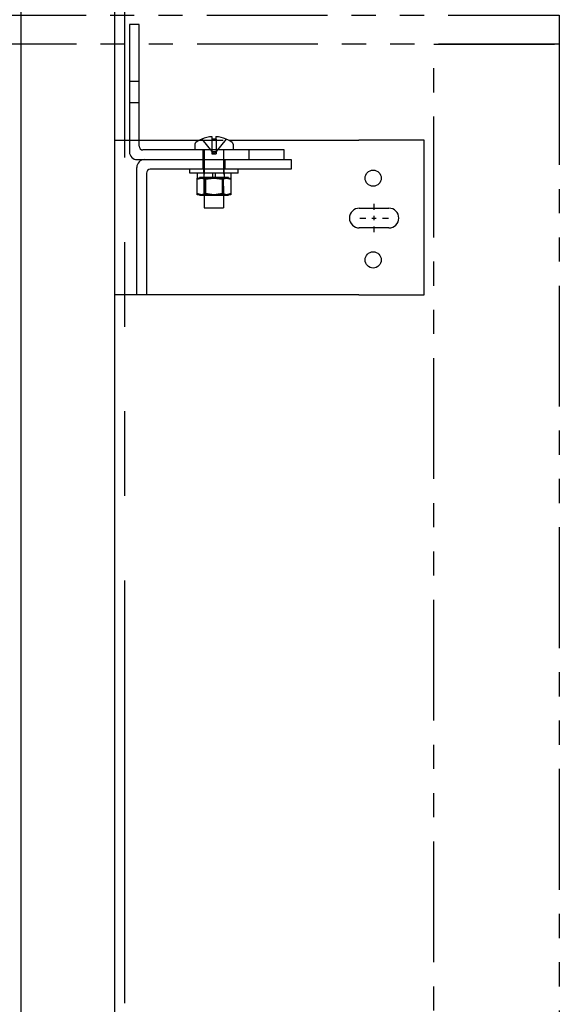
# Model space of a CAD drawing. Extents: x -499 to 97, y -147 to 129.
# Drawn here: x -386 to -372, y -65 to -39 of the extents above; entities that cross this region are included whole.
import ezdxf

# ---------------------------------------------------------------- set-up
doc = ezdxf.new("R2010")
doc.units = 0
doc.header["$LTSCALE"] = 2.5
doc.header["$MEASUREMENT"] = 0
for name, pattern in [('CENTER', [2, 1.25, -0.25, 0.25, -0.25]), ('HIDDEN', [0.375, 0.25, -0.125]), ('PHANTOM', [2.5, 1.25, -0.25, 0.25, -0.25, 0.25, -0.25])]:
    doc.linetypes.add(name, pattern=pattern)
doc.layers.get('0').update_dxf_attribs({"linetype": 'CONTINUOUS'})
for name, color, linetype in [('AM_HID', 7, 'HIDDEN'), ('AM_VIS', 7, 'CONTINUOUS'), ('CEN', 1, 'CENTER'), ('PHANTOM', 4, 'PHANTOM')]:
    doc.layers.add(name, color=color, linetype=linetype)

# ---------------------------------------------------------------- blocks, each defined once
blk = doc.blocks.new('RAIL_BRKT')
for p, q in [((23.75, 2.01), (22.062, 2.01)), ((22.062, -1.99), (23.75, -1.99))]:
    blk.add_line(p, q)
for points in [[(22.074, 0.254, 0), (22.841, 0.254, 0)], [(22.074, 0.254, 0), (22.841, 0.254, 0)], [(22.074, 0.254, 0), (22.841, 0.254, 0)], [(22.074, 0.254, 0), (22.841, 0.254, 0)], [(22.841, -0.257, 0), (22.074, -0.257, 0)], [(22.841, -0.257, 0), (22.074, -0.257, 0)], [(22.841, -0.257, 0), (22.074, -0.257, 0)], [(22.841, -0.257, 0), (22.074, -0.257, 0)]]:
    blk.add_polyline3d(points)
for centre in [(22.432, 1.031), (22.432, -1.084)]:
    blk.add_circle(centre, 0.21)
for centre, major_axis, start_param, end_param in [((22.074, -0.001, -2.081), (-0.181, 0.181), -0.785398, 2.356194), ((22.074, -0.001, -2.081), (-0.181, 0.181), -0.785398, 2.356194), ((22.074, -0.001, -2.081), (-0.181, 0.181), -0.785398, 2.356194), ((22.074, -0.001, -2.081), (-0.181, 0.181), -0.785398, 2.356194), ((22.841, -0.001, -2.081), (0.181, 0.181), 3.926991, 7.068583), ((22.841, -0.001, -2.081), (0.181, 0.181), 3.926991, 7.068583), ((22.841, -0.001, -2.081), (0.181, 0.181), 3.926991, 7.068583), ((22.841, -0.001, -2.081), (0.181, 0.181), 3.926991, 7.068583)]:
    blk.add_ellipse(centre, major_axis=major_axis, ratio=1, start_param=start_param, end_param=end_param)
at = {"layer": 'AM_HID'}
for p, q in [((16.125, 3.542), (16.375, 3.542)), ((16.375, 2.979), (16.125, 2.979)), ((17.999, 2.042), (18.26, 1.723)), ((18.26, 2.042), (18.26, 1.723)), ((18.365, 2.042), (18.365, 1.723)), ((18.626, 2.042), (18.365, 1.723)), ((16.125, 2.01), (16.375, 2.01)), ((17.929, 2.01), (18.696, 2.01)), ((18.031, 1.51), (18.031, 1.76)), ((18.062, 1.76), (18.062, 0.603)), ((18.26, 1.723), (18.312, 1.66)), ((18.26, 1.723), (18.26, 1.66)), ((18.26, 1.723), (18.365, 1.723)), ((18.26, 1.66), (18.312, 1.66)), ((18.365, 1.723), (18.312, 1.66)), ((18.312, 1.66), (18.365, 1.66)), ((18.365, 1.723), (18.365, 1.66)), ((18.562, 1.76), (18.562, 0.603)), ((19.219, 1.51), (19.219, 1.76)), ((18.031, 1.26), (18.031, 1.51)), ((18.594, 1.51), (18.594, 1.26)), ((17.938, 1.035), (17.88, 1.006)), ((18.281, 1.051), (17.938, 1.051)), ((17.938, 1.035), (17.938, 1.051)), ((18.047, 1.16), (18.047, 1.26)), ((18.053, 1.16), (18.053, 1.035)), ((18.062, 0.603), (18.062, 1.051)), ((18.688, 1.051), (18.344, 1.051)), ((18.562, 0.603), (18.562, 1.051)), ((18.572, 1.16), (18.572, 1.035)), ((18.578, 1.16), (18.578, 1.26)), ((18.688, 1.035), (18.688, 1.051)), ((18.688, 1.035), (18.745, 1.006)), ((17.88, 1.006), (17.88, 1.006)), ((18.096, 1.006), (18.096, 1.006)), ((18.529, 1.006), (18.529, 1.006)), ((17.88, 0.603), (17.88, 0.632)), ((18.062, 0.587), (18.562, 0.587)), ((18.096, 0.603), (18.096, 0.632)), ((18.096, 0.632), (18.096, 0.603)), ((18.529, 0.603), (18.529, 0.632)), ((18.529, 0.632), (18.529, 0.603)), ((18.745, 0.632), (18.745, 0.603))]:
    blk.add_line(p, q, dxfattribs=at)
for points in [[(17.88, 1.006), (17.988, 1.035)], [(17.988, 1.035), (18.096, 1.006)], [(18.096, 1.006), (18.312, 1.035)], [(18.312, 1.035), (18.529, 1.006)], [(18.529, 1.006), (18.637, 1.035)], [(18.637, 1.035), (18.745, 1.006)]]:
    blk.add_lwpolyline(points, dxfattribs=at)
at = {"layer": 'AM_VIS'}
for p, q in [((16.125, 5.01), (16.125, 1.71)), ((16.375, 5.01), (16.125, 5.01)), ((16.375, 1.86), (16.375, 5.01)), ((17.998, 2.044), (17.999, 2.042)), ((18.26, 2.105), (18.26, 2.042)), ((18.365, 2.042), (18.365, 2.105)), ((18.626, 2.042), (18.628, 2.044)), ((15.728, 2.01), (16.125, 2.01)), ((16.375, 2.01), (17.929, 2.01)), ((17.819, 1.911), (17.819, 1.76)), ((18.696, 2.01), (22.062, 2.01)), ((18.806, 1.911), (18.806, 1.76)), ((23.75, -1.99), (23.75, 2.01)), ((20.125, 1.76), (16.475, 1.76)), ((20.125, 1.51), (20.125, 1.76)), ((16.312, -1.99), (16.312, 1.31)), ((16.325, 1.51), (16.513, 1.51)), ((16.513, 1.51), (20.312, 1.51)), ((20.312, 1.51), (20.312, 1.26)), ((16.562, 1.16), (16.562, -1.99)), ((20.312, 1.26), (16.663, 1.26)), ((17.688, 1.16), (17.688, 1.26)), ((18.312, 1.16), (17.688, 1.16)), ((17.876, 1.16), (17.876, 1.035)), ((17.876, 1.035), (18.281, 1.035)), ((17.88, 0.632), (17.88, 1.035)), ((18.096, 1.035), (18.096, 0.632)), ((18.096, 0.632), (18.096, 1.035)), ((18.281, 1.035), (18.281, 1.16)), ((18.344, 1.051), (18.281, 1.051)), ((18.281, 1.035), (18.312, 1.035)), ((18.938, 1.16), (18.312, 1.16)), ((18.312, 1.035), (18.344, 1.035)), ((18.344, 1.16), (18.344, 1.035)), ((18.344, 1.035), (18.749, 1.035)), ((18.529, 1.035), (18.529, 0.632)), ((18.529, 0.632), (18.529, 1.035)), ((18.745, 1.035), (18.745, 0.632)), ((18.749, 1.16), (18.749, 1.035)), ((18.938, 1.16), (18.938, 1.26)), ((18.745, 1.006), (18.745, 1.006)), ((17.938, 0.603), (17.88, 0.632)), ((17.88, 0.632), (17.88, 0.632)), ((17.938, 0.603), (17.88, 0.603)), ((17.938, 0.603), (17.938, 0.587)), ((17.988, 0.603), (17.938, 0.603)), ((17.938, 0.587), (17.988, 0.587)), ((18.312, 0.603), (17.988, 0.603)), ((17.988, 0.587), (18.062, 0.587)), ((18.062, 0.603), (18.062, 0.26)), ((18.096, 0.632), (18.096, 0.632)), ((18.637, 0.603), (18.312, 0.603)), ((18.529, 0.632), (18.529, 0.632)), ((18.562, 0.603), (18.562, 0.26)), ((18.562, 0.587), (18.688, 0.587)), ((18.688, 0.603), (18.637, 0.603)), ((18.688, 0.603), (18.745, 0.632)), ((18.688, 0.603), (18.688, 0.587)), ((18.745, 0.603), (18.688, 0.603)), ((18.745, 0.632), (18.745, 0.632)), ((18.062, 0.26), (18.562, 0.26)), ((16.312, -1.99), (15.727, -1.99)), ((16.562, -1.99), (16.312, -1.99)), ((22.062, -1.99), (16.562, -1.99))]:
    blk.add_line(p, q, dxfattribs=at)
for points in [[(17.988, 0.603), (17.88, 0.632)], [(18.096, 0.632), (17.988, 0.603)], [(18.312, 0.603), (18.096, 0.632)], [(18.529, 0.632), (18.312, 0.603)], [(18.637, 0.603), (18.529, 0.632)], [(18.745, 0.632), (18.637, 0.603)]]:
    blk.add_lwpolyline(points, dxfattribs=at)
for centre, radius, start, end in [((18.312, 1.308), 0.8, 113.188, 126.0571), ((18.312, 1.308), 0.798, 93.7348, 113.1528), ((18.312, 1.308), 0.798, 66.8472, 86.2652), ((18.312, 1.308), 0.8, 53.9429, 66.812), ((16.475, 1.86), 0.1, 180, 270), ((17.874, 1.911), 0.055, 126.0571, 180), ((18.751, 1.911), 0.055, 0, 53.9429), ((16.325, 1.71), 0.2, 180, 270), ((16.513, 1.31), 0.2, 90, 180), ((16.663, 1.16), 0.1, 90, 180)]:
    blk.add_arc(centre, radius, start, end, dxfattribs=at)
blk.add_ellipse((18.312, 1.45), major_axis=(0.768, 0), ratio=0.773149, start_param=1.503066, end_param=1.638527, dxfattribs=at)
at = {"layer": 'CEN', "linetype": 'CENTER'}
for p, q in [((22.458, 0.214), (22.458, 0.367)), ((22.458, -0.058), (22.458, 0.055)), ((22.09, -0.001), (22.242, -0.001)), ((22.401, -0.001), (22.514, -0.001)), ((22.458, -0.369), (22.458, -0.217)), ((22.673, -0.001), (22.826, -0.001))]:
    blk.add_line(p, q, dxfattribs=at)

msp = doc.modelspace()

# ---------------------------------------------------------------- linework, layer by layer
msp.add_lwpolyline([(-386.3125, -127.5), (-383.875, -127.5), (-383.875, -31.5), (-386.3125, -31.5)], close=True)
at = {"layer": 'PHANTOM', "linetype": 'PHANTOM', "ltscale": 3.5}
msp.add_lwpolyline([(-427.625, -32), (-383.625, -32), (-383.625, -120), (-427.625, -120)], close=True, dxfattribs=at)
at = {"layer": 'PHANTOM', "linetype": 'PHANTOM'}
for points in [[(-425.25, -39.25), (-372.375, -39.25), (-372.375, -40), (-425.25, -40)], [(-375.625, -40), (-372.375, -40), (-372.375, -120), (-375.625, -120)]]:
    msp.add_lwpolyline(points, close=True, dxfattribs=at)

# ---------------------------------------------------------------- block references
msp.add_blockref('RAIL_BRKT', (-399.625, -44.5))

doc.saveas('drawing.dxf')
